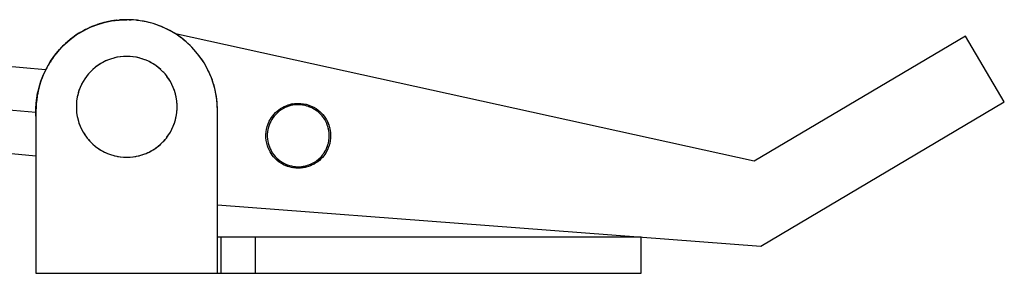
# Model space of a CAD drawing. Extents: x -44 to 151, y -1 to 82.
# Drawn here: x -1 to 67, y 65 to 82 of the extents above; entities that cross this region are included whole.
import ezdxf

# ---------------------------------------------------------------- set-up
doc = ezdxf.new("R2010")
doc.units = 0
doc.linetypes.add('VOLLINIE', pattern=[0])
doc.layers.add('BLATTANSICHT_1_GEOMETRIEAN', color=7, linetype='CONTINUOUS')

msp = doc.modelspace()

# ---------------------------------------------------------------- linework, layer by layer
at = {"layer": 'BLATTANSICHT_1_GEOMETRIEAN', "color": 18, "linetype": 'VOLLINIE'}
for p, q in [((3.727, 81.907), (4.219, 82.103)), ((4.024, 82.031), (3.727, 81.907)), ((4.024, 82.031), (3.889, 81.977)), ((4.219, 82.103), (4.024, 82.031)), ((4.033, 82.035), (4.024, 82.031)), ((4.042, 82.038), (4.033, 82.035)), ((4.219, 82.103), (4.726, 82.257)), ((4.39, 82.16), (4.219, 82.103)), ((4.275, 82.122), (4.255, 82.115)), ((4.39, 82.16), (4.275, 82.122)), ((4.726, 82.257), (4.39, 82.16)), ((4.669, 82.242), (4.39, 82.16)), ((4.471, 82.185), (4.39, 82.16)), ((4.564, 82.211), (4.471, 82.185)), ((4.72, 82.255), (4.669, 82.242)), ((4.726, 82.257), (5.245, 82.368)), ((4.763, 82.267), (4.726, 82.257)), ((5.142, 82.35), (4.763, 82.267)), ((5.071, 82.336), (4.763, 82.267)), ((4.919, 82.304), (4.763, 82.267)), ((5.024, 82.325), (4.919, 82.304)), ((5.142, 82.35), (5.071, 82.336)), ((5.245, 82.368), (5.142, 82.35)), ((5.245, 82.368), (5.77, 82.435)), ((5.526, 82.409), (5.245, 82.368)), ((5.376, 82.389), (5.299, 82.376)), ((5.461, 82.4), (5.376, 82.389)), ((5.478, 82.403), (5.404, 82.391)), ((5.526, 82.409), (5.478, 82.403)), ((5.77, 82.435), (5.526, 82.409)), ((5.56, 82.413), (5.526, 82.409)), ((5.549, 82.411), (5.56, 82.413)), ((5.6, 82.417), (5.56, 82.413)), ((5.56, 82.413), (5.582, 82.415)), ((5.77, 82.435), (6.3, 82.457)), ((5.912, 82.445), (5.77, 82.435)), ((5.838, 82.44), (5.822, 82.438)), ((5.884, 82.443), (5.838, 82.44)), ((5.888, 82.443), (5.877, 82.442)), ((5.912, 82.445), (5.888, 82.443)), ((6.3, 82.457), (5.912, 82.445)), ((6.053, 82.452), (5.912, 82.445)), ((5.995, 82.447), (6.053, 82.452)), ((6.3, 82.457), (6.053, 82.452)), ((6.053, 82.452), (6.142, 82.452)), ((6.547, 82.452), (6.3, 82.457)), ((6.301, 82.457), (6.3, 82.457)), ((6.688, 82.445), (6.3, 82.457)), ((6.764, 82.44), (6.3, 82.457)), ((6.458, 82.452), (6.547, 82.452)), ((6.688, 82.445), (6.547, 82.452)), ((6.547, 82.452), (6.605, 82.447)), ((6.712, 82.443), (6.688, 82.445)), ((6.764, 82.44), (6.688, 82.445)), ((6.716, 82.443), (6.712, 82.443)), ((6.763, 82.44), (6.716, 82.443)), ((6.765, 82.44), (6.764, 82.44)), ((7.074, 82.409), (6.764, 82.44)), ((7.225, 82.389), (6.764, 82.44)), ((7.04, 82.413), (6.955, 82.421)), ((7.003, 82.416), (7.04, 82.413)), ((7.074, 82.409), (7.04, 82.413)), ((7.04, 82.413), (7.053, 82.411)), ((7.122, 82.403), (7.074, 82.409)), ((7.225, 82.389), (7.074, 82.409)), ((7.14, 82.4), (7.122, 82.403)), ((7.224, 82.389), (7.14, 82.4)), ((7.225, 82.389), (7.225, 82.389)), ((7.458, 82.35), (7.225, 82.389)), ((7.68, 82.304), (7.225, 82.389)), ((7.529, 82.336), (7.458, 82.35)), ((7.68, 82.304), (7.458, 82.35)), ((7.576, 82.325), (7.529, 82.336)), ((7.68, 82.304), (7.679, 82.304)), ((7.681, 82.304), (7.68, 82.304)), ((7.837, 82.267), (7.68, 82.304)), ((8.128, 82.186), (7.68, 82.304)), ((8.128, 82.186), (7.837, 82.267)), ((7.931, 82.242), (7.837, 82.267)), ((8.035, 82.212), (7.931, 82.242)), ((8.21, 82.16), (8.128, 82.186)), ((8.567, 82.035), (8.128, 82.186)), ((8.13, 82.185), (8.129, 82.185)), ((8.567, 82.035), (8.21, 82.16)), ((8.325, 82.122), (8.21, 82.16)), ((8.55, 82.041), (8.325, 82.122)), ((8.576, 82.031), (8.567, 82.035)), ((8.994, 81.852), (8.567, 82.035)), ((8.933, 81.88), (8.576, 82.031)), ((8.711, 81.977), (8.576, 82.031)), ((2.384, 81.092), (2.8, 81.395)), ((2.8, 81.395), (2.66, 81.299)), ((2.8, 81.395), (3.253, 81.671)), ((2.983, 81.513), (2.8, 81.395)), ((3.253, 81.671), (2.983, 81.513)), ((3.008, 81.528), (2.983, 81.513)), ((3.076, 81.567), (3.008, 81.528)), ((3.196, 81.639), (3.04, 81.547)), ((3.239, 81.663), (3.196, 81.639)), ((3.253, 81.671), (3.727, 81.907)), ((3.32, 81.707), (3.253, 81.671)), ((3.667, 81.88), (3.32, 81.707)), ((3.44, 81.77), (3.32, 81.707)), ((3.667, 81.88), (3.44, 81.77)), ((3.607, 81.852), (3.553, 81.825)), ((3.667, 81.88), (3.607, 81.852)), ((3.727, 81.907), (3.667, 81.88)), ((3.889, 81.977), (3.778, 81.929)), ((8.933, 81.88), (8.711, 81.977)), ((8.994, 81.852), (8.933, 81.88)), ((8.994, 81.852), (8.933, 81.88)), ((8.996, 81.851), (8.994, 81.852)), ((9.28, 81.707), (8.994, 81.852)), ((9.406, 81.638), (8.994, 81.852)), ((9.16, 81.77), (9.049, 81.824)), ((9.28, 81.707), (9.16, 81.77)), ((9.405, 81.639), (9.28, 81.707)), ((9.406, 81.638), (9.28, 81.707)), ((9.407, 81.637), (9.406, 81.638)), ((9.617, 81.513), (9.406, 81.638)), ((9.8, 81.395), (9.406, 81.638)), ((9.592, 81.528), (9.56, 81.547)), ((9.617, 81.513), (9.592, 81.528)), ((9.8, 81.395), (9.617, 81.513)), ((49.847, 72.631), (9.692, 81.465)), ((9.94, 81.299), (9.8, 81.395)), ((10.114, 81.171), (9.8, 81.395)), ((1.632, 80.388), (1.993, 80.755)), ((1.993, 80.755), (1.777, 80.542)), ((1.925, 80.688), (1.845, 80.612)), ((1.901, 80.666), (1.863, 80.628)), ((1.963, 80.726), (1.901, 80.666)), ((1.993, 80.755), (2.384, 81.092)), ((2.056, 80.813), (1.993, 80.755)), ((2.35, 81.065), (2.056, 80.813)), ((2.208, 80.947), (2.056, 80.813)), ((2.185, 80.927), (2.056, 80.813)), ((2.196, 80.937), (2.185, 80.927)), ((2.35, 81.065), (2.208, 80.947)), ((2.384, 81.092), (2.35, 81.065)), ((2.66, 81.299), (2.384, 81.092)), ((2.485, 81.17), (2.4, 81.104)), ((2.597, 81.254), (2.459, 81.148)), ((2.562, 81.227), (2.485, 81.17)), ((2.66, 81.299), (2.597, 81.254)), ((10.003, 81.254), (9.94, 81.299)), ((10.114, 81.171), (9.94, 81.299)), ((10.037, 81.227), (10.003, 81.254)), ((10.25, 81.065), (10.114, 81.171)), ((10.415, 80.928), (10.114, 81.171)), ((10.415, 80.928), (10.25, 81.065)), ((10.392, 80.947), (10.25, 81.065)), ((10.403, 80.937), (10.392, 80.947)), ((10.544, 80.813), (10.415, 80.928)), ((10.7, 80.666), (10.415, 80.928)), ((10.7, 80.666), (10.544, 80.813)), ((10.823, 80.542), (10.7, 80.666)), ((10.968, 80.387), (10.7, 80.666)), ((64.508, 81.319), (49.847, 72.631)), ((67.21, 76.76), (64.508, 81.319)), ((1.005, 79.571), (1.302, 79.992)), ((1.302, 79.992), (1.272, 79.953)), ((1.302, 79.992), (1.632, 80.388)), ((1.516, 80.256), (1.302, 79.992)), ((1.382, 80.094), (1.317, 80.011)), ((1.474, 80.206), (1.376, 80.084)), ((1.45, 80.176), (1.382, 80.094)), ((1.516, 80.256), (1.474, 80.206)), ((1.632, 80.388), (1.516, 80.256)), ((1.777, 80.542), (1.632, 80.388)), ((1.632, 80.388), (1.632, 80.387)), ((1.633, 80.388), (1.632, 80.388)), ((1.845, 80.612), (1.777, 80.542)), ((10.755, 80.612), (10.737, 80.628)), ((10.823, 80.542), (10.755, 80.612)), ((10.968, 80.387), (10.823, 80.542)), ((11.084, 80.256), (10.968, 80.387)), ((11.219, 80.093), (10.968, 80.387)), ((11.126, 80.206), (11.084, 80.256)), ((11.219, 80.093), (11.084, 80.256)), ((11.151, 80.176), (11.126, 80.206)), ((11.328, 79.953), (11.219, 80.093)), ((11.451, 79.784), (11.219, 80.093)), ((0.744, 79.127), (1.005, 79.571)), ((0.844, 79.307), (0.744, 79.127)), ((1.005, 79.571), (0.844, 79.307)), ((0.936, 79.461), (0.844, 79.307)), ((0.985, 79.537), (0.936, 79.461)), ((1.048, 79.637), (1.005, 79.571)), ((1.064, 79.565), (1.032, 79.522)), ((1.272, 79.953), (1.048, 79.637)), ((1.139, 79.77), (1.048, 79.637)), ((1.272, 79.953), (1.139, 79.77)), ((1.149, 79.784), (1.144, 79.776)), ((1.272, 79.953), (1.149, 79.784)), ((4.356, 79.322), (4.133, 79.161)), ((4.356, 79.322), (4.278, 79.269)), ((4.55, 79.443), (4.356, 79.322)), ((4.457, 79.388), (4.356, 79.322)), ((4.55, 79.443), (4.457, 79.388)), ((4.752, 79.551), (4.55, 79.443)), ((4.644, 79.496), (4.55, 79.443)), ((4.752, 79.551), (4.644, 79.496)), ((4.961, 79.646), (4.752, 79.551)), ((4.837, 79.592), (4.752, 79.551)), ((4.961, 79.646), (4.837, 79.592)), ((5.175, 79.727), (4.961, 79.646)), ((5.036, 79.676), (4.961, 79.646)), ((5.175, 79.727), (5.036, 79.676)), ((5.394, 79.793), (5.175, 79.727)), ((5.239, 79.748), (5.175, 79.727)), ((5.394, 79.793), (5.239, 79.748)), ((5.617, 79.845), (5.394, 79.793)), ((5.446, 79.807), (5.394, 79.793)), ((5.617, 79.845), (5.446, 79.807)), ((5.843, 79.882), (5.617, 79.845)), ((5.657, 79.853), (5.617, 79.845)), ((5.843, 79.882), (5.657, 79.853)), ((6.071, 79.905), (5.843, 79.882)), ((5.87, 79.886), (5.843, 79.882)), ((6.071, 79.905), (5.87, 79.886)), ((6.3, 79.912), (6.071, 79.905)), ((6.085, 79.906), (6.071, 79.905)), ((6.3, 79.912), (6.085, 79.906)), ((6.515, 79.906), (6.3, 79.912)), ((6.529, 79.905), (6.3, 79.912)), ((6.529, 79.905), (6.515, 79.906)), ((6.73, 79.886), (6.529, 79.905)), ((6.757, 79.882), (6.529, 79.905)), ((6.757, 79.882), (6.73, 79.886)), ((6.943, 79.853), (6.757, 79.882)), ((6.983, 79.845), (6.757, 79.882)), ((6.983, 79.845), (6.943, 79.853)), ((7.154, 79.807), (6.983, 79.845)), ((7.206, 79.793), (6.983, 79.845)), ((7.206, 79.793), (7.154, 79.807)), ((7.361, 79.748), (7.206, 79.793)), ((7.425, 79.727), (7.206, 79.793)), ((7.425, 79.727), (7.361, 79.748)), ((7.564, 79.676), (7.425, 79.727)), ((7.639, 79.646), (7.425, 79.727)), ((7.639, 79.646), (7.564, 79.676)), ((7.763, 79.592), (7.639, 79.646)), ((7.848, 79.551), (7.639, 79.646)), ((7.848, 79.551), (7.763, 79.592)), ((7.956, 79.496), (7.848, 79.551)), ((8.05, 79.443), (7.848, 79.551)), ((8.05, 79.443), (7.956, 79.496)), ((8.143, 79.388), (8.05, 79.443)), ((8.244, 79.322), (8.05, 79.443)), ((8.244, 79.322), (8.143, 79.388)), ((8.322, 79.269), (8.244, 79.322)), ((8.467, 79.161), (8.244, 79.322)), ((11.451, 79.784), (11.328, 79.953)), ((11.552, 79.637), (11.451, 79.784)), ((11.663, 79.462), (11.451, 79.784)), ((11.461, 79.77), (11.456, 79.776)), ((11.552, 79.637), (11.461, 79.77)), ((11.663, 79.462), (11.552, 79.637)), ((11.756, 79.307), (11.663, 79.462)), ((11.856, 79.127), (11.663, 79.462)), ((11.856, 79.127), (11.756, 79.307)), ((0.667, 78.977), (-2.446, 79.255)), ((0.334, 78.182), (0.52, 78.663)), ((0.498, 78.612), (0.358, 78.251)), ((0.498, 78.612), (0.38, 78.312)), ((0.52, 78.663), (0.498, 78.612)), ((0.52, 78.663), (0.744, 79.127)), ((0.66, 78.965), (0.52, 78.663)), ((0.59, 78.819), (0.538, 78.702)), ((0.66, 78.965), (0.59, 78.819)), ((0.744, 79.127), (0.66, 78.965)), ((0.744, 79.126), (0.667, 78.977)), ((0.744, 79.127), (0.744, 79.127)), ((3.73, 78.788), (3.551, 78.579)), ((3.642, 78.689), (3.551, 78.579)), ((3.73, 78.788), (3.642, 78.689)), ((3.924, 78.982), (3.73, 78.788)), ((3.787, 78.849), (3.73, 78.788)), ((3.924, 78.982), (3.787, 78.849)), ((4.133, 79.161), (3.924, 78.982)), ((3.942, 78.999), (3.924, 78.982)), ((4.106, 79.139), (3.942, 78.999)), ((4.133, 79.161), (4.106, 79.139)), ((4.278, 79.269), (4.133, 79.161)), ((8.467, 79.161), (8.322, 79.269)), ((8.494, 79.139), (8.467, 79.161)), ((8.676, 78.982), (8.467, 79.161)), ((8.658, 78.999), (8.494, 79.139)), ((8.676, 78.982), (8.658, 78.999)), ((8.813, 78.849), (8.676, 78.982)), ((8.87, 78.788), (8.676, 78.982)), ((8.87, 78.788), (8.813, 78.849)), ((8.958, 78.689), (8.87, 78.788)), ((9.049, 78.579), (8.87, 78.788)), ((9.049, 78.579), (8.958, 78.689)), ((11.94, 78.965), (11.856, 79.127)), ((12.028, 78.781), (11.856, 79.127)), ((12.01, 78.819), (11.94, 78.965)), ((12.028, 78.781), (11.94, 78.965)), ((12.018, 78.801), (12.01, 78.819)), ((12.102, 78.612), (12.028, 78.781)), ((12.178, 78.424), (12.028, 78.781)), ((12.178, 78.424), (12.102, 78.612)), ((0.189, 77.688), (0.334, 78.182)), ((0.334, 78.182), (0.24, 77.881)), ((0.358, 78.251), (0.334, 78.182)), ((0.38, 78.312), (0.358, 78.251)), ((3.161, 77.96), (3.066, 77.752)), ((3.161, 77.96), (3.077, 77.777)), ((3.269, 78.162), (3.161, 77.96)), ((3.167, 77.972), (3.161, 77.96)), ((3.269, 78.162), (3.167, 77.972)), ((3.39, 78.357), (3.269, 78.162)), ((3.382, 78.346), (3.269, 78.162)), ((3.39, 78.357), (3.382, 78.346)), ((3.551, 78.579), (3.39, 78.357)), ((3.507, 78.522), (3.39, 78.357)), ((3.551, 78.579), (3.507, 78.522)), ((9.093, 78.522), (9.049, 78.579)), ((9.21, 78.357), (9.049, 78.579)), ((9.21, 78.357), (9.093, 78.522)), ((9.218, 78.346), (9.21, 78.357)), ((9.331, 78.162), (9.21, 78.357)), ((9.331, 78.162), (9.218, 78.346)), ((9.433, 77.972), (9.331, 78.162)), ((9.439, 77.96), (9.331, 78.162)), ((9.439, 77.96), (9.433, 77.972)), ((9.523, 77.777), (9.439, 77.96)), ((9.534, 77.752), (9.439, 77.96)), ((12.242, 78.251), (12.178, 78.424)), ((12.306, 78.059), (12.178, 78.424)), ((12.22, 78.312), (12.209, 78.338)), ((12.242, 78.251), (12.22, 78.312)), ((12.306, 78.059), (12.242, 78.251)), ((12.36, 77.881), (12.306, 78.059)), ((12.411, 77.688), (12.306, 78.059)), ((0.029, 76.852), (0.114, 77.369)), ((0.114, 77.369), (0.071, 77.142)), ((0.098, 77.292), (0.071, 77.142)), ((0.084, 77.183), (0.189, 77.688)), ((0.146, 77.505), (0.084, 77.183)), ((0.096, 77.251), (0.087, 77.196)), ((0.146, 77.505), (0.096, 77.251)), ((0.107, 77.332), (0.098, 77.292)), ((0.144, 77.504), (0.114, 77.369)), ((0.114, 77.369), (0.136, 77.455)), ((0.115, 77.369), (0.115, 77.369)), ((0.164, 77.584), (0.144, 77.504)), ((0.158, 77.558), (0.144, 77.504)), ((0.189, 77.688), (0.146, 77.505)), ((0.24, 77.881), (0.189, 77.688)), ((0.215, 77.787), (0.206, 77.753)), ((0.24, 77.881), (0.215, 77.787)), ((2.919, 77.318), (2.867, 77.095)), ((2.919, 77.318), (2.881, 77.161)), ((2.986, 77.537), (2.919, 77.318)), ((2.934, 77.37), (2.919, 77.318)), ((2.986, 77.537), (2.934, 77.37)), ((3.066, 77.752), (2.986, 77.537)), ((2.999, 77.576), (2.986, 77.537)), ((3.066, 77.752), (2.999, 77.576)), ((3.077, 77.777), (3.066, 77.752)), ((9.534, 77.752), (9.523, 77.777)), ((9.601, 77.576), (9.534, 77.752)), ((9.614, 77.537), (9.534, 77.752)), ((9.614, 77.537), (9.601, 77.576)), ((9.666, 77.37), (9.614, 77.537)), ((9.681, 77.318), (9.614, 77.537)), ((9.681, 77.318), (9.666, 77.37)), ((9.719, 77.161), (9.681, 77.318)), ((9.733, 77.095), (9.681, 77.318)), ((12.411, 77.688), (12.36, 77.881)), ((12.385, 77.787), (12.36, 77.881)), ((12.394, 77.753), (12.385, 77.787)), ((12.454, 77.505), (12.411, 77.688)), ((12.493, 77.311), (12.411, 77.688)), ((12.493, 77.311), (12.454, 77.505)), ((12.525, 77.123), (12.493, 77.311)), ((12.552, 76.929), (12.493, 77.311)), ((12.504, 77.251), (12.5, 77.274)), ((12.525, 77.123), (12.504, 77.251)), ((-0.011, 76.33), (0.029, 76.852)), ((0.02, 76.776), (-0.008, 76.407)), ((0, 76.157), (0.021, 76.672)), ((0.021, 76.672), (0.003, 76.351)), ((0.029, 76.852), (0.02, 76.776)), ((0.026, 76.826), (0.02, 76.776)), ((0.021, 76.672), (0.084, 77.183)), ((0.027, 76.738), (0.021, 76.672)), ((0.027, 76.738), (0.024, 76.706)), ((0.024, 76.706), (0.024, 76.703)), ((0.026, 76.83), (0.026, 76.826)), ((0.075, 77.123), (0.027, 76.738)), ((0.071, 77.142), (0.029, 76.852)), ((0.084, 77.183), (0.075, 77.123)), ((2.803, 76.55), (2.802, 76.52)), ((2.824, 76.824), (2.803, 76.55)), ((2.815, 76.735), (2.803, 76.55)), ((2.803, 76.55), (2.803, 76.275)), ((2.824, 76.824), (2.815, 76.735)), ((2.867, 77.095), (2.824, 76.824)), ((2.841, 76.949), (2.824, 76.824)), ((2.867, 77.095), (2.841, 76.949)), ((2.881, 77.161), (2.867, 77.095)), ((9.733, 77.095), (9.719, 77.161)), ((9.759, 76.949), (9.733, 77.095)), ((9.776, 76.824), (9.733, 77.095)), ((9.776, 76.824), (9.759, 76.949)), ((9.785, 76.735), (9.776, 76.824)), ((9.797, 76.55), (9.776, 76.824)), ((9.797, 76.55), (9.785, 76.735)), ((9.798, 76.52), (9.797, 76.55)), ((9.797, 76.275), (9.797, 76.55)), ((12.552, 76.929), (12.525, 77.123)), ((12.573, 76.738), (12.552, 76.929)), ((12.588, 76.544), (12.552, 76.929)), ((12.588, 76.544), (12.573, 76.738)), ((12.576, 76.706), (12.573, 76.738)), ((12.577, 76.683), (12.576, 76.706)), ((12.597, 76.351), (12.588, 76.544)), ((12.6, 76.157), (12.588, 76.544)), ((17.365, 76.49), (17.504, 76.54)), ((17.468, 76.527), (17.595, 76.567)), ((17.504, 76.54), (17.645, 76.581)), ((17.633, 76.578), (17.801, 76.615)), ((17.789, 76.613), (17.645, 76.581)), ((17.789, 76.613), (17.934, 76.636)), ((17.841, 76.621), (17.972, 76.639)), ((17.934, 76.636), (18.081, 76.649)), ((18.115, 76.55), (17.974, 76.54)), ((18.029, 76.644), (18.151, 76.65)), ((18.081, 76.649), (18.228, 76.652)), ((18.255, 76.551), (18.115, 76.55)), ((18.204, 76.651), (18.375, 76.646)), ((18.228, 76.652), (18.375, 76.646)), ((18.396, 76.543), (18.255, 76.551)), ((18.375, 76.646), (18.563, 76.623)), ((18.501, 76.532), (18.396, 76.543)), ((18.563, 76.623), (18.749, 76.585)), ((18.749, 76.585), (18.93, 76.532)), ((50.313, 66.747), (67.21, 76.76)), ((-2.712, 76.269), (-0.013, 76.028)), ((-0.011, 76.33), (-0.013, 76.038)), ((-0.013, 76.038), (-0.005, 75.807)), ((-0.013, 76.038), (-0.009, 75.885)), ((-0.008, 76.407), (-0.011, 76.33)), ((-0.005, 75.807), (-0.011, 76.33)), ((-0.008, 76.407), (-0.01, 76.356)), ((-0.01, 76.356), (-0.01, 76.353)), ((-0.009, 75.885), (-0.004, 75.807)), ((0.003, 76.351), (0, 76.157)), ((0, 76.157), (0, 64.857)), ((2.802, 76.52), (2.802, 76.305)), ((2.802, 76.305), (2.803, 76.275)), ((2.803, 76.275), (2.815, 76.089)), ((2.803, 76.275), (2.824, 76.001)), ((2.815, 76.089), (2.824, 76.001)), ((2.824, 76.001), (2.841, 75.875)), ((2.824, 76.001), (2.867, 75.729)), ((2.841, 75.875), (2.867, 75.729)), ((9.733, 75.729), (9.776, 76.001)), ((9.733, 75.729), (9.759, 75.875)), ((9.759, 75.875), (9.776, 76.001)), ((9.776, 76.001), (9.797, 76.275)), ((9.776, 76.001), (9.785, 76.089)), ((9.785, 76.089), (9.797, 76.275)), ((9.797, 76.275), (9.798, 76.305)), ((9.798, 76.305), (9.798, 76.52)), ((12.6, 76.157), (12.597, 76.351)), ((12.6, 64.857), (12.6, 76.157)), ((16.434, 75.79), (16.529, 75.903)), ((16.529, 75.903), (16.63, 76.01)), ((16.641, 75.878), (16.53, 75.751)), ((16.63, 76.01), (16.739, 76.109)), ((16.762, 75.996), (16.641, 75.878)), ((16.739, 76.109), (16.854, 76.201)), ((16.891, 76.104), (16.762, 75.996)), ((16.854, 76.201), (16.974, 76.286)), ((17.029, 76.202), (16.891, 76.104)), ((16.974, 76.286), (17.1, 76.362)), ((17.174, 76.289), (17.029, 76.202)), ((17.1, 76.362), (17.253, 76.44)), ((17.1, 76.362), (17.231, 76.43)), ((17.299, 76.352), (17.174, 76.289)), ((17.231, 76.43), (17.365, 76.49)), ((17.429, 76.407), (17.299, 76.352)), ((17.301, 76.461), (17.415, 76.508)), ((17.562, 76.454), (17.429, 76.407)), ((17.697, 76.491), (17.562, 76.454)), ((17.835, 76.52), (17.697, 76.491)), ((17.974, 76.54), (17.835, 76.52)), ((18.535, 76.526), (18.501, 76.532)), ((18.605, 76.514), (18.501, 76.532)), ((18.605, 76.514), (18.535, 76.526)), ((18.674, 76.5), (18.605, 76.514)), ((18.708, 76.492), (18.605, 76.514)), ((18.708, 76.492), (18.674, 76.5)), ((18.81, 76.465), (18.708, 76.492)), ((18.91, 76.433), (18.81, 76.465)), ((18.943, 76.421), (18.91, 76.433)), ((19.009, 76.396), (18.91, 76.433)), ((18.93, 76.532), (19.107, 76.463)), ((19.009, 76.396), (18.943, 76.421)), ((19.074, 76.368), (19.009, 76.396)), ((19.106, 76.354), (19.009, 76.396)), ((19.106, 76.354), (19.074, 76.368)), ((19.201, 76.307), (19.106, 76.354)), ((19.107, 76.463), (19.277, 76.38)), ((19.293, 76.256), (19.201, 76.307)), ((19.277, 76.38), (19.439, 76.283)), ((19.323, 76.238), (19.293, 76.256)), ((19.383, 76.201), (19.293, 76.256)), ((19.383, 76.201), (19.323, 76.238)), ((19.441, 76.161), (19.383, 76.201)), ((19.469, 76.141), (19.383, 76.201)), ((19.439, 76.283), (19.593, 76.173)), ((19.469, 76.141), (19.441, 76.161)), ((19.553, 76.076), (19.469, 76.141)), ((19.634, 76.008), (19.553, 76.076)), ((19.593, 76.173), (19.706, 76.078)), ((19.68, 75.965), (19.634, 76.008)), ((19.711, 75.936), (19.634, 76.008)), ((19.711, 75.936), (19.68, 75.965)), ((19.706, 76.078), (19.812, 75.976)), ((19.784, 75.861), (19.711, 75.936)), ((19.799, 75.845), (19.784, 75.861)), ((19.854, 75.781), (19.784, 75.861)), ((19.812, 75.976), (19.912, 75.868)), ((19.912, 75.868), (20.004, 75.753)), ((-0.005, 75.807), (0, 75.734)), ((0, 75.758), (-0.005, 75.807)), ((2.867, 75.729), (2.881, 75.664)), ((2.867, 75.729), (2.919, 75.506)), ((2.881, 75.664), (2.919, 75.506)), ((2.919, 75.506), (2.934, 75.454)), ((2.919, 75.506), (2.986, 75.287)), ((2.934, 75.454), (2.986, 75.287)), ((2.986, 75.287), (2.999, 75.249)), ((2.986, 75.287), (3.066, 75.073)), ((2.999, 75.249), (3.066, 75.073)), ((9.534, 75.073), (9.614, 75.287)), ((9.534, 75.073), (9.601, 75.249)), ((9.601, 75.249), (9.614, 75.287)), ((9.614, 75.287), (9.681, 75.506)), ((9.614, 75.287), (9.666, 75.454)), ((9.666, 75.454), (9.681, 75.506)), ((9.681, 75.506), (9.733, 75.729)), ((9.681, 75.506), (9.719, 75.664)), ((9.719, 75.664), (9.733, 75.729)), ((16.051, 75.054), (16.116, 75.239)), ((16.116, 75.239), (16.197, 75.418)), ((16.238, 75.271), (16.185, 75.141)), ((16.197, 75.418), (16.268, 75.547)), ((16.299, 75.398), (16.238, 75.271)), ((16.268, 75.547), (16.347, 75.672)), ((16.368, 75.521), (16.299, 75.398)), ((16.347, 75.672), (16.434, 75.79)), ((16.446, 75.638), (16.368, 75.521)), ((16.53, 75.751), (16.446, 75.638)), ((19.854, 75.781), (19.799, 75.845)), ((19.907, 75.715), (19.854, 75.781)), ((19.92, 75.698), (19.854, 75.781)), ((19.92, 75.698), (19.907, 75.715)), ((19.981, 75.613), (19.92, 75.698)), ((20.005, 75.578), (19.981, 75.613)), ((20.038, 75.524), (19.981, 75.613)), ((20.004, 75.753), (20.088, 75.632)), ((20.038, 75.524), (20.005, 75.578)), ((20.091, 75.433), (20.038, 75.524)), ((20.088, 75.632), (20.165, 75.507)), ((20.14, 75.339), (20.091, 75.433)), ((20.155, 75.307), (20.14, 75.339)), ((20.183, 75.243), (20.14, 75.339)), ((20.183, 75.243), (20.155, 75.307)), ((20.165, 75.507), (20.251, 75.338)), ((20.21, 75.178), (20.183, 75.243)), ((20.222, 75.145), (20.183, 75.243)), ((20.222, 75.145), (20.21, 75.178)), ((20.243, 75.354), (20.264, 75.305)), ((20.251, 75.338), (20.322, 75.163)), ((20.31, 75.192), (20.33, 75.138)), ((3.066, 75.073), (3.077, 75.048)), ((3.066, 75.073), (3.161, 74.864)), ((3.077, 75.048), (3.161, 74.864)), ((3.161, 74.864), (3.167, 74.852)), ((3.161, 74.864), (3.269, 74.662)), ((3.167, 74.852), (3.269, 74.662)), ((3.269, 74.662), (3.382, 74.479)), ((3.269, 74.662), (3.39, 74.468)), ((9.21, 74.468), (9.331, 74.662)), ((9.218, 74.479), (9.331, 74.662)), ((9.331, 74.662), (9.439, 74.864)), ((9.331, 74.662), (9.433, 74.852)), ((9.433, 74.852), (9.439, 74.864)), ((9.439, 74.864), (9.534, 75.073)), ((9.439, 74.864), (9.523, 75.048)), ((9.523, 75.048), (9.534, 75.073)), ((15.956, 74.475), (15.971, 74.67)), ((15.971, 74.67), (16.002, 74.864)), ((16.002, 74.864), (16.051, 75.054)), ((16.057, 74.509), (16.055, 74.34)), ((16.072, 74.677), (16.057, 74.509)), ((16.1, 74.844), (16.072, 74.677)), ((16.141, 75.007), (16.1, 74.844)), ((16.185, 75.141), (16.141, 75.007)), ((20.256, 75.045), (20.222, 75.145)), ((20.285, 74.943), (20.256, 75.045)), ((20.294, 74.909), (20.285, 74.943)), ((20.309, 74.841), (20.285, 74.943)), ((20.309, 74.841), (20.294, 74.909)), ((20.323, 74.772), (20.309, 74.841)), ((20.328, 74.737), (20.309, 74.841)), ((20.322, 75.163), (20.379, 74.982)), ((20.328, 74.737), (20.323, 74.772)), ((20.342, 74.632), (20.328, 74.737)), ((20.351, 74.527), (20.342, 74.632)), ((20.354, 74.464), (20.351, 74.527)), ((20.354, 74.422), (20.351, 74.527)), ((20.359, 75.045), (20.386, 74.947)), ((20.379, 74.982), (20.42, 74.797)), ((20.406, 74.858), (20.425, 74.758)), ((20.42, 74.797), (20.445, 74.61)), ((20.437, 74.668), (20.447, 74.566)), ((20.445, 74.61), (20.454, 74.421)), ((3.382, 74.479), (3.39, 74.468)), ((3.39, 74.468), (3.507, 74.303)), ((3.39, 74.468), (3.551, 74.245)), ((3.507, 74.303), (3.551, 74.245)), ((3.551, 74.245), (3.642, 74.135)), ((3.551, 74.245), (3.73, 74.036)), ((3.642, 74.135), (3.73, 74.036)), ((3.73, 74.036), (3.787, 73.976)), ((3.73, 74.036), (3.924, 73.842)), ((3.787, 73.976), (3.924, 73.842)), ((3.924, 73.842), (3.942, 73.826)), ((3.924, 73.842), (4.133, 73.664)), ((3.942, 73.826), (4.106, 73.686)), ((8.467, 73.664), (8.676, 73.842)), ((8.494, 73.686), (8.658, 73.826)), ((8.658, 73.826), (8.676, 73.842)), ((8.676, 73.842), (8.87, 74.036)), ((8.676, 73.842), (8.813, 73.976)), ((8.813, 73.976), (8.87, 74.036)), ((8.87, 74.036), (9.049, 74.245)), ((8.87, 74.036), (8.958, 74.135)), ((8.958, 74.135), (9.049, 74.245)), ((9.049, 74.245), (9.21, 74.468)), ((9.049, 74.245), (9.093, 74.303)), ((9.093, 74.303), (9.21, 74.468)), ((9.21, 74.468), (9.218, 74.479)), ((15.958, 74.278), (15.956, 74.475)), ((15.977, 74.083), (15.958, 74.278)), ((16.014, 73.89), (15.977, 74.083)), ((16.066, 73.701), (16.014, 73.89)), ((16.055, 74.34), (16.067, 74.172)), ((16.067, 74.172), (16.087, 74.032)), ((16.087, 74.032), (16.115, 73.895)), ((16.115, 73.895), (16.153, 73.759)), ((20.268, 73.797), (20.295, 73.899)), ((20.295, 73.899), (20.317, 74.002)), ((20.295, 73.899), (20.309, 73.961)), ((20.309, 73.961), (20.317, 74.002)), ((20.317, 74.002), (20.334, 74.106)), ((20.334, 74.106), (20.346, 74.211)), ((20.334, 74.106), (20.337, 74.127)), ((20.388, 73.858), (20.334, 73.676)), ((20.337, 74.127), (20.346, 74.211)), ((20.346, 74.211), (20.353, 74.316)), ((20.346, 74.211), (20.352, 74.295)), ((20.352, 74.295), (20.353, 74.316)), ((20.353, 74.316), (20.354, 74.422)), ((20.354, 74.422), (20.354, 74.464)), ((20.396, 73.901), (20.371, 73.802)), ((20.426, 74.043), (20.388, 73.858)), ((20.431, 74.09), (20.415, 73.99)), ((20.448, 74.231), (20.426, 74.043)), ((20.45, 74.282), (20.442, 74.181)), ((20.454, 74.421), (20.448, 74.231)), ((20.452, 74.475), (20.453, 74.373)), ((-2.979, 73.283), (0, 73.017)), ((4.106, 73.686), (4.133, 73.664)), ((4.133, 73.664), (4.278, 73.556)), ((4.133, 73.664), (4.356, 73.502)), ((4.278, 73.556), (4.356, 73.502)), ((4.356, 73.502), (4.457, 73.437)), ((4.356, 73.502), (4.55, 73.381)), ((4.457, 73.437), (4.55, 73.381)), ((4.55, 73.381), (4.644, 73.329)), ((4.55, 73.381), (4.752, 73.273)), ((4.644, 73.329), (4.752, 73.273)), ((4.752, 73.273), (4.837, 73.233)), ((4.752, 73.273), (4.961, 73.179)), ((4.837, 73.233), (4.961, 73.179)), ((4.961, 73.179), (5.036, 73.149)), ((4.961, 73.179), (5.175, 73.098)), ((5.036, 73.149), (5.175, 73.098)), ((7.425, 73.098), (7.639, 73.179)), ((7.425, 73.098), (7.564, 73.149)), ((7.564, 73.149), (7.639, 73.179)), ((7.639, 73.179), (7.848, 73.273)), ((7.639, 73.179), (7.763, 73.233)), ((7.763, 73.233), (7.848, 73.273)), ((7.848, 73.273), (8.05, 73.381)), ((7.848, 73.273), (7.956, 73.329)), ((7.956, 73.329), (8.05, 73.381)), ((8.05, 73.381), (8.244, 73.502)), ((8.05, 73.381), (8.143, 73.437)), ((8.143, 73.437), (8.244, 73.502)), ((8.244, 73.502), (8.467, 73.664)), ((8.244, 73.502), (8.322, 73.556)), ((8.322, 73.556), (8.467, 73.664)), ((8.467, 73.664), (8.494, 73.686)), ((16.117, 73.563), (16.066, 73.701)), ((16.176, 73.428), (16.117, 73.563)), ((16.153, 73.759), (16.199, 73.626)), ((16.244, 73.297), (16.176, 73.428)), ((16.199, 73.626), (16.254, 73.497)), ((16.321, 73.172), (16.244, 73.297)), ((16.254, 73.497), (16.318, 73.371)), ((16.318, 73.371), (16.404, 73.226)), ((16.405, 73.051), (16.321, 73.172)), ((16.404, 73.226), (16.502, 73.089)), ((19.879, 73.053), (19.943, 73.137)), ((19.943, 73.137), (20.003, 73.224)), ((19.943, 73.137), (19.964, 73.166)), ((19.964, 73.166), (20.003, 73.224)), ((20.086, 73.167), (19.975, 73.014)), ((20.003, 73.224), (20.059, 73.314)), ((20.003, 73.224), (20.041, 73.283)), ((20.041, 73.283), (20.059, 73.314)), ((20.059, 73.314), (20.11, 73.406)), ((20.104, 73.198), (20.075, 73.153)), ((20.183, 73.33), (20.086, 73.167)), ((20.11, 73.406), (20.157, 73.501)), ((20.157, 73.501), (20.198, 73.597)), ((20.157, 73.501), (20.171, 73.533)), ((20.194, 73.353), (20.166, 73.303)), ((20.171, 73.533), (20.198, 73.597)), ((20.266, 73.5), (20.183, 73.33)), ((20.198, 73.597), (20.235, 73.696)), ((20.198, 73.597), (20.224, 73.663)), ((20.224, 73.663), (20.235, 73.696)), ((20.235, 73.696), (20.268, 73.797)), ((20.279, 73.534), (20.237, 73.44)), ((20.334, 73.676), (20.266, 73.5)), ((20.346, 73.715), (20.312, 73.618)), ((5.175, 73.098), (5.239, 73.077)), ((5.175, 73.098), (5.394, 73.032)), ((5.239, 73.077), (5.394, 73.032)), ((5.394, 73.032), (5.446, 73.018)), ((5.394, 73.032), (5.617, 72.98)), ((5.446, 73.018), (5.617, 72.98)), ((5.617, 72.98), (5.657, 72.972)), ((5.617, 72.98), (5.843, 72.942)), ((5.657, 72.972), (5.843, 72.942)), ((5.843, 72.942), (5.87, 72.939)), ((5.843, 72.942), (6.071, 72.92)), ((5.87, 72.939), (6.071, 72.92)), ((6.071, 72.92), (6.085, 72.919)), ((6.071, 72.92), (6.3, 72.912)), ((6.085, 72.919), (6.3, 72.912)), ((6.3, 72.912), (6.529, 72.92)), ((6.3, 72.912), (6.515, 72.919)), ((6.515, 72.919), (6.529, 72.92)), ((6.529, 72.92), (6.757, 72.942)), ((6.529, 72.92), (6.73, 72.939)), ((6.73, 72.939), (6.757, 72.942)), ((6.757, 72.942), (6.983, 72.98)), ((6.757, 72.942), (6.943, 72.972)), ((6.943, 72.972), (6.983, 72.98)), ((6.983, 72.98), (7.206, 73.032)), ((6.983, 72.98), (7.154, 73.018)), ((7.154, 73.018), (7.206, 73.032)), ((7.206, 73.032), (7.425, 73.098)), ((7.206, 73.032), (7.361, 73.077)), ((7.361, 73.077), (7.425, 73.098)), ((16.497, 72.936), (16.405, 73.051)), ((16.618, 72.807), (16.497, 72.936)), ((16.502, 73.089), (16.611, 72.959)), ((16.647, 72.78), (16.609, 72.816)), ((16.611, 72.959), (16.729, 72.839)), ((16.748, 72.687), (16.618, 72.807)), ((16.729, 72.839), (16.856, 72.728)), ((16.776, 72.665), (16.729, 72.704)), ((16.887, 72.578), (16.748, 72.687)), ((16.856, 72.728), (16.968, 72.643)), ((16.908, 72.564), (16.859, 72.6)), ((17.034, 72.48), (16.887, 72.578)), ((16.968, 72.643), (17.086, 72.566)), ((17.045, 72.474), (17.001, 72.502)), ((17.188, 72.395), (17.034, 72.48)), ((17.086, 72.566), (17.208, 72.497)), ((17.208, 72.497), (17.335, 72.436)), ((19.045, 72.423), (19.141, 72.467)), ((19.045, 72.423), (19.11, 72.452)), ((19.11, 72.452), (19.141, 72.467)), ((19.141, 72.467), (19.235, 72.515)), ((19.309, 72.442), (19.178, 72.374)), ((19.235, 72.515), (19.327, 72.568)), ((19.435, 72.518), (19.309, 72.442)), ((19.327, 72.568), (19.415, 72.625)), ((19.327, 72.568), (19.38, 72.602)), ((19.38, 72.602), (19.415, 72.625)), ((19.415, 72.625), (19.501, 72.687)), ((19.555, 72.603), (19.435, 72.518)), ((19.501, 72.687), (19.584, 72.753)), ((19.501, 72.687), (19.518, 72.7)), ((19.518, 72.7), (19.584, 72.753)), ((19.67, 72.695), (19.555, 72.603)), ((19.584, 72.753), (19.663, 72.822)), ((19.584, 72.753), (19.647, 72.808)), ((19.647, 72.808), (19.663, 72.822)), ((19.663, 72.822), (19.739, 72.896)), ((19.779, 72.794), (19.67, 72.695)), ((19.739, 72.896), (19.811, 72.973)), ((19.739, 72.896), (19.768, 72.926)), ((19.768, 72.926), (19.811, 72.973)), ((19.881, 72.901), (19.779, 72.794)), ((19.811, 72.973), (19.879, 73.053)), ((19.975, 73.014), (19.881, 72.901)), ((17.322, 72.332), (17.188, 72.395)), ((17.337, 72.326), (17.188, 72.395)), ((17.459, 72.279), (17.322, 72.332)), ((17.335, 72.436), (17.466, 72.383)), ((17.491, 72.269), (17.386, 72.308)), ((17.599, 72.235), (17.459, 72.279)), ((17.466, 72.383), (17.599, 72.339)), ((17.651, 72.222), (17.549, 72.251)), ((17.599, 72.339), (17.736, 72.304)), ((17.742, 72.2), (17.599, 72.235)), ((17.82, 72.186), (17.71, 72.208)), ((17.736, 72.304), (17.874, 72.278)), ((17.888, 72.174), (17.742, 72.2)), ((18.034, 72.158), (17.871, 72.177)), ((17.874, 72.278), (18.013, 72.261)), ((18.034, 72.158), (17.888, 72.174)), ((18.013, 72.261), (18.119, 72.254)), ((18.181, 72.152), (18.034, 72.158)), ((18.197, 72.152), (18.034, 72.158)), ((18.119, 72.254), (18.154, 72.253)), ((18.119, 72.254), (18.224, 72.252)), ((18.154, 72.253), (18.224, 72.252)), ((18.328, 72.155), (18.181, 72.152)), ((18.224, 72.252), (18.33, 72.256)), ((18.224, 72.252), (18.295, 72.254)), ((18.362, 72.158), (18.25, 72.154)), ((18.295, 72.254), (18.33, 72.256)), ((18.475, 72.168), (18.328, 72.155)), ((18.33, 72.256), (18.435, 72.264)), ((18.527, 72.176), (18.422, 72.164)), ((18.435, 72.264), (18.54, 72.278)), ((18.62, 72.191), (18.475, 72.168)), ((18.54, 72.278), (18.643, 72.297)), ((18.54, 72.278), (18.574, 72.284)), ((18.574, 72.284), (18.643, 72.297)), ((18.697, 72.208), (18.587, 72.186)), ((18.764, 72.223), (18.62, 72.191)), ((18.643, 72.297), (18.746, 72.321)), ((18.643, 72.297), (18.712, 72.313)), ((18.712, 72.313), (18.746, 72.321)), ((18.746, 72.321), (18.847, 72.35)), ((18.905, 72.264), (18.748, 72.219)), ((18.905, 72.264), (18.764, 72.223)), ((18.847, 72.35), (18.947, 72.384)), ((19.044, 72.314), (18.905, 72.264)), ((18.947, 72.384), (19.045, 72.423)), ((18.947, 72.384), (18.98, 72.397)), ((18.98, 72.397), (19.045, 72.423)), ((19.178, 72.374), (19.044, 72.314)), ((12.6, 69.616), (50.313, 66.747)), ((0, 67.359), (0, 67.358)), ((0, 67.358), (0, 67.357)), ((0, 67.358), (0, 67.358)), ((0, 67.358), (0, 67.358)), ((0, 67.358), (0, 67.358)), ((0, 67.358), (0, 67.358)), ((0, 67.358), (0, 67.358)), ((0, 67.358), (0, 67.358)), ((0, 67.357), (0, 67.357)), ((0, 67.357), (0, 67.357)), ((0, 67.357), (0, 67.357)), ((0, 67.357), (0, 67.357)), ((0, 67.357), (0, 67.357)), ((0, 67.357), (0, 67.357)), ((0, 67.357), (0, 67.357)), ((12.6, 67.358), (12.6, 67.359)), ((12.6, 67.358), (12.6, 67.358)), ((12.6, 67.358), (12.6, 67.358)), ((12.6, 67.358), (12.6, 67.358)), ((12.6, 67.358), (12.6, 67.358)), ((12.6, 67.358), (12.6, 67.358)), ((12.6, 67.358), (12.6, 67.358)), ((12.6, 67.357), (12.6, 67.358)), ((12.831, 67.357), (12.6, 67.357)), ((12.6, 67.357), (12.6, 67.357)), ((12.6, 67.357), (12.6, 67.357)), ((12.6, 67.357), (12.6, 67.357)), ((12.6, 67.357), (12.6, 67.357)), ((12.6, 67.357), (12.6, 67.357)), ((12.6, 67.357), (12.6, 67.357)), ((12.6, 67.357), (12.6, 67.357)), ((12.831, 67.357), (12.831, 64.857)), ((12.896, 67.357), (12.831, 67.357)), ((12.969, 67.357), (12.896, 67.357)), ((13.048, 67.357), (12.969, 67.357)), ((13.134, 67.357), (13.048, 67.357)), ((13.225, 67.357), (13.134, 67.357)), ((13.321, 67.357), (13.225, 67.357)), ((13.422, 67.357), (13.321, 67.357)), ((13.527, 67.357), (13.422, 67.357)), ((13.636, 67.357), (13.527, 67.357)), ((13.747, 67.357), (13.636, 67.357)), ((13.86, 67.357), (13.747, 67.357)), ((13.975, 67.357), (13.86, 67.357)), ((14.09, 67.357), (13.975, 67.357)), ((14.206, 67.357), (14.09, 67.357)), ((14.321, 67.357), (14.206, 67.357)), ((14.434, 67.357), (14.321, 67.357)), ((14.546, 67.357), (14.434, 67.357)), ((14.655, 67.357), (14.546, 67.357)), ((14.76, 67.357), (14.655, 67.357)), ((14.862, 67.357), (14.76, 67.357)), ((14.959, 67.357), (14.862, 67.357)), ((15.051, 67.357), (14.959, 67.357)), ((15.138, 67.357), (15.051, 67.357)), ((15.218, 67.357), (15.138, 67.357)), ((15.218, 67.357), (15.218, 64.857)), ((42, 67.357), (15.218, 67.357)), ((21.798, 67.357), (21.796, 67.357)), ((21.8, 67.357), (21.798, 67.357)), ((21.803, 67.357), (21.8, 67.357)), ((21.807, 67.357), (21.803, 67.357)), ((21.812, 67.357), (21.807, 67.357)), ((21.817, 67.357), (21.812, 67.357)), ((21.823, 67.357), (21.817, 67.357)), ((21.83, 67.357), (21.823, 67.357)), ((21.837, 67.357), (21.83, 67.357)), ((21.844, 67.357), (21.837, 67.357)), ((21.852, 67.357), (21.844, 67.357)), ((21.86, 67.357), (21.852, 67.357)), ((21.868, 67.357), (21.86, 67.357)), ((21.877, 67.357), (21.868, 67.357)), ((21.886, 67.357), (21.877, 67.357)), ((21.895, 67.357), (21.886, 67.357)), ((21.904, 67.357), (21.895, 67.357)), ((23.823, 67.357), (23.764, 67.357)), ((23.881, 67.357), (23.823, 67.357)), ((23.937, 67.357), (23.881, 67.357)), ((23.992, 67.357), (23.937, 67.357)), ((24.045, 67.357), (23.992, 67.357)), ((24.096, 67.357), (24.045, 67.357)), ((42, 64.857), (42, 67.357)), ((0, 64.857), (12.6, 64.857)), ((12.6, 64.857), (12.831, 64.857)), ((12.831, 64.857), (12.879, 64.857)), ((12.879, 64.857), (12.932, 64.857)), ((12.932, 64.857), (12.988, 64.857)), ((12.988, 64.857), (13.048, 64.857)), ((13.048, 64.857), (13.112, 64.857)), ((13.112, 64.857), (13.179, 64.857)), ((13.179, 64.857), (13.248, 64.857)), ((13.248, 64.857), (13.321, 64.857)), ((13.321, 64.857), (13.396, 64.857)), ((13.396, 64.857), (13.474, 64.857)), ((13.474, 64.857), (13.554, 64.857)), ((13.554, 64.857), (13.636, 64.857)), ((13.636, 64.857), (13.719, 64.857)), ((13.719, 64.857), (13.803, 64.857)), ((13.803, 64.857), (13.888, 64.857)), ((13.888, 64.857), (13.974, 64.857)), ((13.974, 64.857), (14.061, 64.857)), ((14.061, 64.857), (14.148, 64.857)), ((14.148, 64.857), (14.235, 64.857)), ((14.235, 64.857), (14.321, 64.857)), ((14.321, 64.857), (14.406, 64.857)), ((14.406, 64.857), (14.49, 64.857)), ((14.49, 64.857), (14.573, 64.857)), ((14.573, 64.857), (14.654, 64.857)), ((14.654, 64.857), (14.734, 64.857)), ((14.734, 64.857), (14.812, 64.857)), ((14.812, 64.857), (14.887, 64.857)), ((14.887, 64.857), (14.959, 64.857)), ((14.959, 64.857), (15.029, 64.857)), ((15.029, 64.857), (15.095, 64.857)), ((15.095, 64.857), (15.158, 64.857)), ((15.158, 64.857), (15.218, 64.857)), ((15.218, 64.857), (42, 64.857))]:
    msp.add_line(p, q, dxfattribs=at)

doc.saveas('drawing.dxf')
